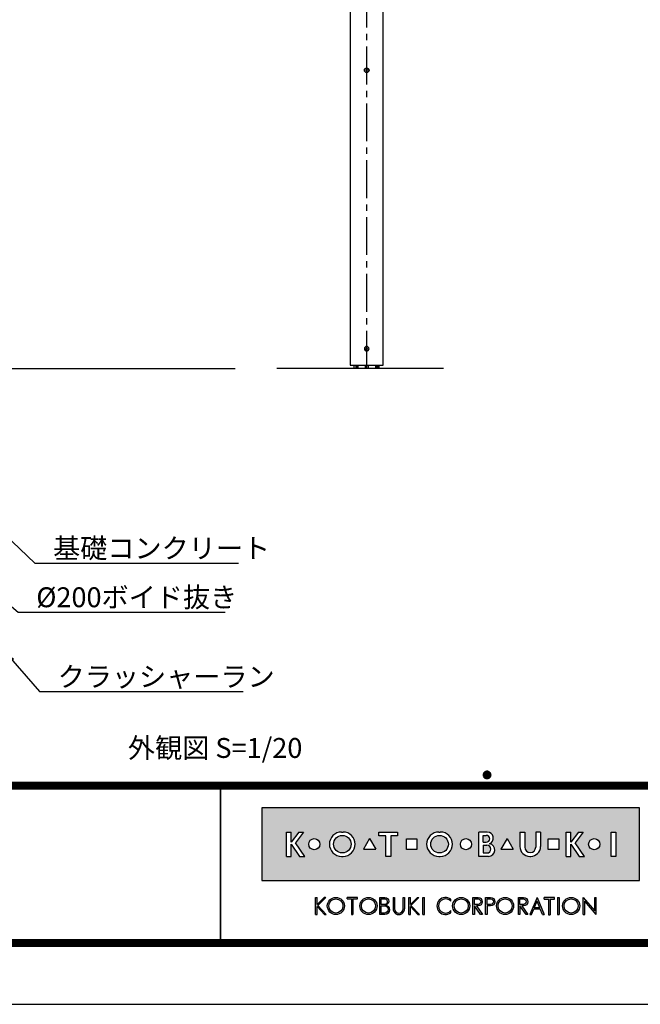
# Model space of a CAD drawing. Extents: x 0 to 8400, y 0 to 5940.
# Drawn here: x 2885 to 4758, y 0 to 2970 of the extents above; entities that cross this region are included whole.
import ezdxf
from ezdxf.enums import TextEntityAlignment as Align

# ---------------------------------------------------------------- set-up
doc = ezdxf.new("R2010")
doc.units = 0
doc.header["$LTSCALE"] = 6
doc.linetypes.add('CENTER2', pattern=[28.575000000000003, 19.05, -3.175, 3.175, -3.175])
doc.layers.get('0').update_dxf_attribs({"linetype": 'CONTINUOUS'})
doc.layers.get('DEFPOINTS').update_dxf_attribs({"linetype": 'CONTINUOUS'})
for name, color, linetype in [('P001', 131, 'CONTINUOUS'), ('P006', 141, 'CONTINUOUS'), ('P020', 121, 'CONTINUOUS'), ('P_1CENTER', 2, 'CONTINUOUS'), ('P_2DIM', 6, 'CONTINUOUS'), ('P_3TEXT', 60, 'CONTINUOUS'), ('P_5DRAWFRAME', 104, 'CONTINUOUS'), ('P_7THICK', 7, 'CONTINUOUS')]:
    doc.layers.add(name, color=color, linetype=linetype)
doc.styles.add('BIGFONT', font='simplex.shx', dxfattribs={"bigfont": 'extfont2.shx'})
doc.dimstyles.new('DIMBIGFONT$7', dxfattribs={"dimscale": 20, "dimtxt": 3, "dimasz": 2, "dimexe": 1.5, "dimexo": 3, "dimgap": 0.75, "dimtad": 1, "dimdec": 1, "dimdsep": 46, "dimtxsty": 'BIGFONT', "dimsah": 1, "dimcen": 0, "dimclrt": 230, "dimadec": 0, "dimazin": 0, "dimtfac": 0.6, "dimtdec": 1, "dimtofl": 0, "dimtmove": 0, "dimatfit": 3, "dimfxl": 0, "dimtvp": 1, "dimtolj": 1, "dimarcsym": 0})

# ---------------------------------------------------------------- blocks, each defined once
blk = doc.blocks.new('DFP3')
h = blk.add_hatch(color=83)
h.paths.add_polyline_path([(180.7771999999999, 29.65329999999994), (180.7771999999999, 18.64834950495063), (237.7772, 18.64834950495063), (237.7772, 29.65329999999994)])
h.paths.add_polyline_path([(204.1796504950495, 24.95080000000035), (204.1796504950495, 23.35084950495056), (202.5796999999999, 23.35084950495056), (202.5796999999999, 24.95080000000001)], flags=16)
h.paths.add_polyline_path([(207.4712594059405, 25.98498316831709), (207.697001980198, 25.98498316831709, -1), (207.697001980198, 22.31666633663386), (207.4712594059405, 22.31666633663386, -1)], flags=16)
h.paths.add_polyline_path([(208.9103683168316, 24.15082475247547, -1), (206.2578930693068, 24.15082475247547, -1)], flags=0)
h.paths.add_polyline_path([(201.2633386138613, 25.9849831683171), (201.2633386138613, 25.42062673267328), (200.2192792079208, 25.42062673267328), (200.2192792079208, 22.31666633663386), (199.4856158415841, 22.31666633663386), (199.4856158415841, 25.42062673267328), (198.4415564356435, 25.42062673267328), (198.4415564356435, 25.98498316831709)], flags=16)
h.paths.add_polyline_path([(212.4028175742573, 24.15082475247547, -1), (210.7228695544553, 24.15082475247547, -1)], flags=16)
h.paths.add_polyline_path([(197.9543973209085, 23.40117101048351), (196.1069333721607, 23.40117101048351), (197.0306653465346, 25.00112150553295)], flags=16)
h.paths.add_polyline_path([(213.5098732673266, 25.9849831683171), (214.7937841584158, 25.98498316831709, -0.8268396299405429), (215.132258940184, 24.21557239597574, -0.9235794106673716), (214.9811397058823, 22.31666633663386), (213.5098732673266, 22.31666633663386)], flags=16)
h.paths.add_polyline_path([(193.0237346534653, 22.31666633663386), (192.7979920792079, 22.31666633663386, -1), (192.7979920792079, 25.98498316831709), (193.0237346534653, 25.98498316831709, -1)], flags=16)
h.paths.add_polyline_path([(214.1588831683168, 25.47706237623782), (214.6385861386138, 25.47706237623782, -1), (214.6385861386138, 24.46122079207927), (214.1588831683168, 24.46122079207927)], flags=0)
h.paths.add_polyline_path([(214.1588831683168, 23.98151782178226), (214.7373485148514, 23.98151782178226, -1.000000696587788), (214.7373485148514, 22.82458712871313), (214.1588831683167, 22.82458712871313)], flags=0)
h.paths.add_polyline_path([(194.237100990099, 24.15082475247547, -1), (191.5846257425742, 24.15082475247547, -1)], flags=0)
h.paths.add_polyline_path([(216.8470323820617, 23.40117101048351), (217.7707643564355, 25.001121505533), (218.6944963308095, 23.40117101048351)], flags=16)
h.paths.add_polyline_path([(189.5181641089108, 24.15082475247547, -1), (187.8382160891088, 24.15082475247547, -1)], flags=16)
h.paths.add_polyline_path([(219.7177940594059, 25.98498316831709), (220.4514574257425, 25.98498316831709), (220.4514574257425, 23.69933960396035, 1.000000186147331), (222.0880910891088, 23.69933960396035), (222.0880910891088, 25.9849831683171), (222.8217544554455, 25.98498316831709), (222.8217544554455, 23.79810198019809, -0.4142135623730698), (221.3403188118811, 22.31666633663386), (221.1992297029703, 22.31666633663386, -0.4142135623731069), (219.7177940594059, 23.79810198019822)], flags=16)
h.paths.add_polyline_path([(187.0697742574257, 25.98498316831709), (185.8689092457776, 24.35977938264444), (187.267299009901, 22.31666633663386), (186.4772, 22.31666633663386), (185.2073980198019, 24.15082475247546), (185.2073980198019, 22.31666633663386), (184.5019524752474, 22.31666633663385), (184.5019524752474, 25.98498316831709), (185.2073980198019, 25.98498316831709), (185.2073980198019, 24.47750579499151), (186.3492172393709, 25.9849831683171)], flags=16)
h.paths.add_polyline_path([(223.9970267326732, 24.95080000000002), (225.5969772277228, 24.95080000000001), (225.5969772277228, 23.35084950495056), (223.9970267326732, 23.35084950495056)], flags=16)
h.paths.add_polyline_path([(226.687596039604, 25.98498316831709), (227.3930415841584, 25.9849831683171), (227.3930415841584, 24.4775057949916), (228.5348608037275, 25.98498316831709), (229.2554178217821, 25.98498316831709), (228.0545528101339, 24.35977938264445), (229.4529425742574, 22.31666633663386), (228.6628435643564, 22.31666633663386), (227.3930415841584, 24.15082475247553), (227.3930415841584, 22.31666633663386), (226.6875960396039, 22.31666633663386)], flags=16)
h.paths.add_polyline_path([(231.7602433168317, 24.15082475247547, -1), (230.0802952970297, 24.15082475247547, -1)], flags=16)
h.paths.add_polyline_path([(233.4880910891088, 25.9849831683171), (234.1653188118812, 25.98498316831709), (234.1653188118811, 22.31666633663385), (233.4880910891088, 22.31666633663386)], flags=16)
for points in [[(188.8907171647544, 13.53735916098693), (189.1165651408755, 13.53735916098692), (189.1165651408755, 14.76717399791187), (190.2463262212482, 13.53735916098693), (190.4721733674334, 13.53735916098693), (189.1998782596873, 14.92233052091695), (190.3994002936616, 16.11713949004919), (190.1735531486242, 16.11713949004919), (189.1165651408755, 15.06430434153457), (189.1165651408755, 16.12412506081215), (188.8907171647544, 16.12412506081215)], [(193.62009298013, 16.12870630717222), (193.6200929801299, 15.89827044520378), (194.2868303126868, 15.89827044520378), (194.2868303126868, 13.53735252149947), (194.5126782888079, 13.53735252149946), (194.5126782888079, 15.89827044520378), (195.1794156213647, 15.89827044520378), (195.1794156213646, 16.12870630717222)], [(200.7873865153659, 16.1241184213247), (200.5615393691806, 16.1241184213247), (200.5615393691806, 14.41141449004919, 0.9993112080576029), (202.3096508572413, 14.41020999000819), (202.3096508572412, 16.1241184213247), (202.0838037110561, 16.1241184213247), (202.0838037110561, 14.41141449004919, -1), (200.7873865153659, 14.41141449004919)], [(209.2881845934089, 13.81794368446969), (209.2881845934089, 14.12892027475158, -2.667269372855936), (209.2881845934089, 15.53256394704789), (209.2881845934089, 15.84354053732978, 2.071285835562603)], [(223.371153347049, 16.10296667409115), (223.371153347049, 15.87711952790606), (224.0378906796058, 15.87711952790607), (224.0378906796058, 13.51620741375338), (224.263738655727, 13.51620741375338), (224.263738655727, 15.87711952790607), (224.9304759882837, 15.87711952790607), (224.9304759882837, 16.10296667409115)]]:
    blk.add_hatch(color=0).paths.add_polyline_path(points)
h = blk.add_hatch(color=0)
h.paths.add_polyline_path([(190.6519715182779, 14.830738791156, 1), (193.2387307786157, 14.830738791156, 1)])
h.paths.add_polyline_path([(193.0128836324305, 14.830738791156, -1.00000013533277), (190.8778186644631, 14.830738791156, -1.00000013533277)], flags=16)
h = blk.add_hatch(color=0)
h.paths.add_polyline_path([(195.5607786528149, 14.830738791156, 1), (198.1475379131527, 14.830738791156, 1)])
h.paths.add_polyline_path([(197.9216907669675, 14.830738791156, -1.00000013533277), (195.7866257990001, 14.830738791156, -1.00000013533277)], flags=16)
h = blk.add_hatch(color=0)
edge = h.paths.add_edge_path(flags=16)
edge.add_line((198.7944098991748, 15.89827044520379), (199.2657164076198, 15.89827127513954))
edge.add_arc((199.2657171527633, 15.47511681969394), 0.4231544554462469, -90.00010089361018, 90.00010089361012, ccw=False)
edge.add_line((199.2657164076198, 15.05196236424835), (198.7944098991748, 15.05196236424835))
edge.add_line((198.7944098991748, 15.05196236424835), (198.7944098991748, 15.89827044520379))
edge = h.paths.add_edge_path(flags=16)
edge.add_line((198.7944098991748, 14.87128448131298), (199.2657164076198, 14.87128448131298))
edge.add_arc((199.2657164076198, 14.31724539424268), 0.5540390870702971, -90, 90, ccw=False)
edge.add_line((199.2657164076198, 13.76320630717238), (198.7944098991748, 13.76320630717238))
edge.add_line((198.7944098991748, 13.76320630717238), (198.7944098991748, 14.87128448131298))
edge = h.paths.add_edge_path()
edge.add_line((198.5685627529896, 16.1241184213247), (199.3334707174625, 16.1241184213247))
edge.add_arc((199.3334707174625, 15.54287112953676), 0.5812472917879354, -90, 90, ccw=False)
edge.add_arc((199.3334707174625, 14.24949149936813), 0.7121323383808971, -90, 90, ccw=False)
edge.add_line((199.3334707174625, 13.53735916098724), (198.5685627529896, 13.53735916098692))
edge.add_line((198.5685627529896, 13.53735916098692), (198.5685627529896, 16.1241184213247))
h = blk.add_hatch(color=0)
h.paths.add_polyline_path([(203.266972828703, 14.92233052091694), (204.4735004932343, 16.1241184213247), (204.247653347049, 16.1241184213247), (203.1836588799552, 15.06430434153459), (203.1836588799553, 16.1241184213247), (202.9712907232867, 16.1241184213247), (202.9712907232867, 13.53735916098692), (203.1836588799553, 13.53735916098692), (203.1836588799552, 14.76717399791191), (204.313419960328, 13.53735916098693), (204.5392679364492, 13.53735916098693)])
h.paths.add_polyline_path([(205.3050016871772, 16.1241184213247), (205.0791545409919, 16.1241184213247), (205.0791545409919, 13.53735916098692), (205.3050016871772, 13.53735916098692)])
h = blk.add_hatch(color=0)
h.paths.add_polyline_path([(209.5578390779751, 14.83074211089973, 1), (212.1446049778004, 14.83074211089973, 1)])
h.paths.add_polyline_path([(211.9187578316151, 14.83074211089973, -1.000000127167677), (209.7836862241603, 14.83074211089973, -1.000000127167677)], flags=16)
h = blk.add_hatch(color=0)
h.paths.add_polyline_path([(212.6219144128614, 13.53735916098692), (212.8477623889827, 13.53735916098692), (212.8477623889827, 14.83074211089974), (213.7832587052317, 13.53735916098692), (214.0592115736069, 13.53735916098692), (213.1511404903222, 14.83074211089974), (213.3857525899145, 14.83074211089973, 1), (213.3857525899145, 16.12412506081216), (212.6219144128615, 16.12412506081216)])
h.paths.add_polyline_path([(212.8477623889827, 15.89827708469125), (213.3857525899145, 15.89827708469124, -1), (213.3857525899144, 15.05658925708469), (212.8477623889826, 15.05658925708481)], flags=16)
h = blk.add_hatch(color=0)
edge = h.paths.add_edge_path()
edge.add_line((214.5233134082022, 16.12412506081216), (215.2871507553193, 16.12412423087619))
edge.add_arc((215.2871500526669, 15.47743317088784), 0.6466910599887343, -89.99993774613517, 89.99993774613517, ccw=False)
edge.add_line((215.2871507553193, 14.83074211089949), (214.7491605543875, 14.83074211089949))
edge.add_line((214.7491605543875, 14.83074211089949), (214.7491605543875, 13.53735916098692))
edge.add_line((214.7491605543875, 13.53735916098692), (214.5233134082022, 13.53735916098692))
edge.add_line((214.5233134082022, 13.53735916098692), (214.5233134082022, 16.12412506081216))
edge = h.paths.add_edge_path(flags=16)
edge.add_line((214.7491605543875, 15.89827708469124), (215.2871507553193, 15.89827708469124))
edge.add_arc((215.2871507553193, 15.47743317088803), 0.4208439138032176, -90, 90, ccw=False)
edge.add_line((215.2871507553193, 15.05658925708481), (214.7491605543875, 15.05658925708481))
edge.add_line((214.7491605543875, 15.05658925708481), (214.7491605543875, 15.89827708469124))
h = blk.add_hatch(color=0)
h.paths.add_polyline_path([(216.1804215910794, 14.83074211089973, 1), (218.7671874909046, 14.83074211089973, 1)])
h.paths.add_polyline_path([(218.5413403447194, 14.83074211089973, -1.000000127167677), (216.4062687372646, 14.83074211089973, -1.000000127167677)], flags=16)
h = blk.add_hatch(color=0)
h.paths.add_polyline_path([(220.0043738188021, 14.83074211089974), (220.2389859183945, 14.83074211089973, 1), (220.2389859183945, 16.12412506081216), (219.4751477413414, 16.12412506081216), (219.4751477413414, 13.53735916098692), (219.7009957174627, 13.53735916098692), (219.7009957174627, 14.83074211089975), (220.6364920337118, 13.53735916098692), (220.9124449020869, 13.53735916098692)])
h.paths.add_polyline_path([(219.7009957174626, 15.05658925708481), (219.7009957174626, 15.89827708469124), (220.2389859183945, 15.89827708469124, -1), (220.2389859183944, 15.05658925708469)], flags=16)
h = blk.add_hatch(color=0)
h.paths.add_polyline_path([(222.2898978723839, 16.12412506081215), (221.2189402427974, 13.53735916098692), (221.4633787838575, 13.53735916098693), (221.7907669317899, 14.32812626931532), (222.7890279830421, 14.32812626931532), (223.1164161309745, 13.53735916098692), (223.3608546720345, 13.53735916098692)])
h.paths.add_polyline_path([(222.2898978723839, 15.53371444636842), (222.6955232509512, 14.55397424543662), (221.8842716638807, 14.55397424543661)], flags=16)
h = blk.add_hatch(color=0)
h.paths.add_polyline_path([(225.626012097777, 16.12412506081215), (225.4001649515919, 16.12412506081215), (225.4001649515919, 13.53735916098692), (225.626012097777, 13.53735916098692)])
h.paths.add_polyline_path([(226.1408147186274, 14.83074211089973, 1), (228.7275806184527, 14.83074211089973, 1)])
h.paths.add_polyline_path([(228.5017334722675, 14.83074211089973, -1.000000127167677), (226.3666618648126, 14.83074211089973, -1.000000127167677)], flags=16)
h.paths.add_polyline_path([(229.2785510174043, 13.53735916098692), (229.5043989935255, 13.53735916098692), (229.5043989935255, 15.57938333105119), (231.2173510756454, 13.53735916098695), (231.2173510756455, 16.12412506081215), (230.9915030995243, 16.12412506081215), (230.9915030995243, 14.0821008907483), (229.2785510174043, 16.12412506081215)])
at = {"color": 0}
for p, q in [((214.1500001919297, 34.59999999999991), (214.7500001919296, 35.19999999999982)), ((214.1500001919297, 34.59999999999991), (214.7500001919296, 34)), ((214.1537481919295, 34.53303800000003), (214.8169621919295, 35.19625200000019)), ((214.1537481919295, 34.66696200000024), (214.8169621919295, 34.00374800000009)), ((214.1547661919297, 34.67547699999977), (214.6745231919297, 35.1952339999998)), ((214.1547661919297, 34.52452300000004), (214.6745231919297, 34.00476600000002)), ((214.1637421919295, 34.47232100000019), (214.8776791919295, 35.18625800000018)), ((214.1637421919295, 34.72767900000008), (214.8776791919295, 34.01374200000009)), ((214.1729561919295, 34.76437699999997), (214.5856231919295, 35.17704400000002)), ((214.1729561919295, 34.43562299999985), (214.5856231919295, 34.02295599999979)), ((214.1787211919296, 34.41658899999993), (214.9334111919296, 35.17127900000014)), ((214.1787211919296, 34.78341099999989), (214.9334111919296, 34.02872100000013)), ((214.1979081919297, 34.36506499999996), (214.9849351919295, 35.15209199999981)), ((214.1979081919297, 34.83493499999986), (214.9849351919295, 34.04790800000001)), ((214.2208011919295, 34.31724799999984), (215.0327521919297, 35.12919899999997)), ((214.2208011919295, 34.88275199999998), (215.0327521919297, 34.07080099999985)), ((214.2210101919296, 34.88314200000013), (214.4668581919296, 35.12899000000016)), ((214.2210101919296, 34.31685800000014), (214.4668581919296, 34.07101000000011)), ((214.2470671919296, 34.27280299999984), (215.0771971919297, 35.10293300000012)), ((214.2470671919296, 34.92719699999998), (215.0771971919297, 34.09706700000015)), ((214.2764861919296, 34.23151099999995), (215.1184891919295, 35.07351400000016)), ((214.2764861919296, 34.96848899999986), (215.1184891919295, 34.12648600000011)), ((214.3089261919297, 34.19324000000006), (215.1567601919294, 35.04107400000021)), ((214.3089261919297, 35.00676000000021), (215.1567601919294, 34.15892600000006)), ((214.3443241919297, 35.04207200000019), (215.1920721919296, 34.19432400000005)), ((214.3443241919297, 34.15792800000008), (215.1920721919296, 35.00567599999977)), ((214.3826831919296, 35.07442399999991), (215.2244241919296, 34.23268300000018)), ((214.3826831919296, 34.12557599999991), (215.2244241919296, 34.96731700000009)), ((214.4240651919297, 35.10375199999999), (215.2537521919297, 34.27406500000006)), ((214.4240651919297, 34.09624799999983), (215.2537521919297, 34.92593500000021)), ((214.4686061919295, 35.12992200000008), (215.2799221919298, 34.31860599999982)), ((214.4686061919295, 34.07007800000019), (215.2799221919298, 34.881394)), ((214.5165271919296, 35.15271200000007), (215.3027121919297, 34.36652700000013)), ((214.5165271919296, 34.04728800000021), (215.3027121919297, 34.83347300000014)), ((214.5681661919296, 35.17178400000012), (215.3217841919296, 34.41816599999993)), ((214.5681661919296, 34.02821600000016), (215.3217841919296, 34.78183399999989)), ((214.6240321919298, 35.18662799999993), (215.3366281919296, 34.47403200000008)), ((214.6240321919298, 34.01337199999989), (215.3366281919296, 34.72596800000019)), ((214.6849121919298, 35.19645899999978), (215.3464591919295, 34.53491200000008)), ((214.6849121919298, 34.00354100000004), (215.3464591919295, 34.6650880000002)), ((214.7520851919297, 35.19999599999983), (215.3499961919295, 34.60208499999999)), ((214.7520851919297, 34.00000399999999), (215.3499961919295, 34.59791499999983)), ((214.8278661919297, 35.19492600000012), (215.3449261919296, 34.67786599999999)), ((214.8278661919297, 34.00507400000015), (215.3449261919296, 34.52213399999982)), ((214.9172991919295, 35.17620399999987), (215.3262041919295, 34.76729900000009)), ((214.9172991919295, 34.02379599999995), (215.3262041919295, 34.43270100000018)), ((215.0376741919297, 35.12653899999987), (215.2765391919295, 34.88767400000006)), ((215.0376741919297, 34.07346099999995), (215.2765391919295, 34.31232600000021)), ((21.5, 33.5), (408, 33.5)), ((21.5, 33.44999999999982), (408, 33.44999999999982)), ((21.5, 33.40000000000009), (408, 33.40000000000009)), ((21.5, 33.34999999999991), (408, 33.34999999999991)), ((21.5, 33.30000000000018), (408, 33.30000000000018)), ((21.5, 33.25), (408, 33.25)), ((21.5, 33.19999999999982), (408, 33.19999999999982)), ((21.5, 33.15000000000009), (408, 33.15000000000009)), ((21.5, 33.09999999999991), (408, 33.09999999999991)), ((21.5, 33.05000000000018), (408, 33.05000000000018)), ((21.5, 33), (408, 33)), ((21.5, 32.94999999999982), (408, 32.94999999999982)), ((21.5, 32.90000000000009), (408, 32.90000000000009)), ((21.5, 32.84999999999991), (408, 32.84999999999991)), ((21.5, 32.80000000000018), (408, 32.80000000000018)), ((21.5, 32.75), (408, 32.75)), ((21.5, 32.69999999999982), (408, 32.69999999999982)), ((174.4749999999999, 33), (174.4749999999999, 9)), ((174.5250000000001, 33), (174.5250000000001, 9)), ((21.5, 32.65000000000009), (408, 32.65000000000009)), ((21.5, 32.59999999999991), (408, 32.59999999999991)), ((21.5, 32.55000000000018), (408, 32.55000000000018)), ((21.5, 32.5), (408, 32.5)), ((188.8907171647544, 16.12412506081215), (189.1165651408755, 16.12412506081215)), ((188.8907171647544, 13.53735916098692), (188.8907171647544, 16.1241184213247)), ((189.1165651408755, 15.06430434153457), (190.1805596079692, 16.1241184213247)), ((189.1165651408755, 15.06430434153457), (189.1165651408755, 16.1241184213247)), ((189.1998782596873, 14.92233052091694), (190.4064067541544, 16.1241184213247)), ((189.1998782596873, 14.92233052091694), (190.4721733674335, 13.53735916098692)), ((190.3993937955056, 16.11713949004919), (190.173552458872, 16.11713949004919)), ((190.1805662474568, 16.12412506081215), (190.4064067541544, 16.12412506081215)), ((195.1794156213647, 16.12870630717222), (193.6200929801299, 16.12870630717222)), ((193.6200929801299, 15.89827044520378), (193.6200929801299, 16.1241184213247)), ((193.6200929801299, 15.89827044520378), (194.2868303126868, 15.89827044520378)), ((194.2868303126868, 15.89827044520378), (194.2868303126868, 13.53735916098692)), ((194.5126782888079, 15.89827044520378), (194.5126782888079, 13.53735916098692)), ((194.5126782888079, 15.89827044520378), (195.1794156213647, 15.89827044520378)), ((195.1794156213647, 15.89827044520378), (195.1794156213647, 16.1241184213247)), ((200.5615393691806, 16.1241184213247), (200.5615393691806, 14.41141449004919)), ((200.5615393691806, 16.1241184213247), (200.7873865153659, 16.1241184213247)), ((200.7873865153659, 16.1241184213247), (200.7873865153659, 14.41141449004919)), ((202.0838037110561, 14.41141449004919), (202.0838037110561, 16.1241184213247)), ((202.0838037110561, 16.1241184213247), (202.3096508572413, 16.1241184213247)), ((202.3096508572413, 16.1241184213247), (202.3096508572413, 14.41261899202532)), ((202.9712907232867, 16.1241184213247), (203.1836588799553, 16.1241184213247)), ((202.9712907232867, 13.53735916098692), (202.9712907232867, 16.1241184213247)), ((203.1836588799553, 15.06430434153457), (203.1836588799553, 16.1241184213247)), ((203.1836588799553, 15.06430434153457), (204.247653347049, 16.1241184213247)), ((203.266972828703, 14.92233052091694), (204.4735004932343, 16.1241184213247)), ((203.266972828703, 14.92233052091694), (204.5392679364492, 13.53735916098692)), ((204.247653347049, 16.1241184213247), (204.4735004932343, 16.1241184213247)), ((205.0791545409919, 13.53735916098692), (205.0791545409919, 16.1241184213247)), ((205.0791545409919, 16.1241184213247), (205.3050016871772, 16.1241184213247)), ((205.3050016871772, 13.53735916098692), (205.3050016871772, 16.1241184213247)), ((209.2881845934089, 15.53256332522697), (209.2881845934089, 15.84354031998514)), ((222.2898978723839, 16.12412506081215), (221.2189402427975, 13.53735916098692)), ((221.8842716638807, 14.55397424543661), (222.2898978723839, 15.53371444636832)), ((222.2898978723839, 16.12412506081215), (223.3608546720345, 13.53735916098692)), ((222.6955232509512, 14.55397424543661), (222.2898978723839, 15.53371444636832)), ((224.9304759882837, 16.10755455993867), (223.371153347049, 16.10755455993867)), ((224.9304759882837, 16.10296667409115), (223.371153347049, 16.10296667409115)), ((223.371153347049, 15.87711952790607), (223.371153347049, 16.10296667409115)), ((223.371153347049, 15.87711952790607), (224.0378906796058, 15.87711952790607)), ((224.0378906796058, 15.87711952790607), (224.0378906796058, 13.51620741375338)), ((224.263738655727, 15.87711952790607), (224.263738655727, 13.51620741375338)), ((224.263738655727, 15.87711952790607), (224.9304759882837, 15.87711952790607)), ((224.9304759882837, 15.87711952790607), (224.9304759882837, 16.10296667409115)), ((225.4001649515919, 16.12412506081215), (225.4001649515919, 13.53735916098692)), ((225.4001649515919, 16.12412506081215), (225.626012097777, 16.12412506081215)), ((225.626012097777, 16.12412506081215), (225.626012097777, 13.53735916098692)), ((229.2785510174043, 13.53735916098692), (229.2785510174043, 16.12412506081215)), ((229.2785510174043, 16.12412506081215), (230.9915030995243, 14.08210089074827)), ((229.5043989935255, 13.53735916098692), (229.5043989935255, 15.57938333105119)), ((231.2173510756454, 13.53735916098692), (229.5043989935255, 15.57938333105119)), ((230.9915030995243, 14.08210089074827), (230.9915030995243, 16.12412506081215)), ((230.9915030995243, 16.12412506081215), (231.2173510756454, 16.12412506081215)), ((231.2173510756454, 13.53735916098692), (231.2173510756454, 16.12412506081215)), ((188.8907171647544, 13.53735916098692), (189.1165651408755, 13.53735916098692)), ((189.1165651408755, 14.76717399791187), (190.2463262212482, 13.53735916098692)), ((189.1165651408755, 13.53735916098692), (189.1165651408755, 14.76717399791187)), ((190.2463262212482, 13.53735916098692), (190.4721733674335, 13.53735916098692)), ((194.2868303126868, 13.53735252149946), (194.5126782888079, 13.53735252149946)), ((202.9712907232867, 13.53735916098692), (203.1836588799553, 13.53735916098692)), ((203.1836588799553, 13.53735916098692), (203.1836588799553, 14.76717399791187)), ((203.1836588799553, 14.76717399791187), (204.313419960328, 13.53735916098692)), ((204.313419960328, 13.53735916098692), (204.5392679364492, 13.53735916098692)), ((205.0791545409919, 13.53735916098692), (205.3050016871772, 13.53735916098692)), ((209.2881845934089, 13.81794390181394), (209.2881845934089, 14.12892089657249)), ((221.2189402427975, 13.53735916098692), (221.4633787838575, 13.53735916098692)), ((221.4633787838575, 13.53735916098692), (221.7907669317899, 14.32812626931532)), ((222.789027983042, 14.32812626931532), (221.7907669317899, 14.32812626931532)), ((222.6955232509512, 14.55397424543661), (221.8842716638807, 14.55397424543661)), ((223.1164161309745, 13.53735916098692), (222.789027983042, 14.32812626931532)), ((223.1164161309745, 13.53735916098692), (223.3608546720345, 13.53735916098692)), ((224.0378906796058, 13.51620741375338), (224.263738655727, 13.51620741375338)), ((225.4001649515919, 13.53735916098692), (225.626012097777, 13.53735916098692)), ((229.2785510174043, 13.53735916098692), (229.5043989935255, 13.53735916098692)), ((21.5, 9.75), (408, 9.75)), ((21.5, 9.699999999999818), (408, 9.699999999999818)), ((21.5, 9.650000000000091), (408, 9.650000000000091)), ((21.5, 9.599999999999909), (408, 9.599999999999909)), ((21.5, 9.550000000000182), (408, 9.550000000000182)), ((21.5, 9.5), (408, 9.5)), ((21.5, 9.449999999999818), (408, 9.449999999999818)), ((21.5, 9.400000000000091), (408, 9.400000000000091)), ((21.5, 9.349999999999909), (408, 9.349999999999909)), ((21.5, 9.300000000000182), (408, 9.300000000000182)), ((21.5, 9.25), (408, 9.25)), ((21.5, 9.199999999999818), (408, 9.199999999999818)), ((21.5, 9.150000000000091), (408, 9.150000000000091)), ((21.5, 9.099999999999909), (408, 9.099999999999909)), ((21.5, 9.050000000000182), (408, 9.050000000000182)), ((21.5, 9), (408, 9)), ((21.5, 8.949999999999818), (408, 8.949999999999818)), ((21.5, 8.900000000000091), (408, 8.900000000000091)), ((21.5, 8.849999999999909), (408, 8.849999999999909)), ((21.5, 8.800000000000182), (408, 8.800000000000182)), ((21.5, 8.75), (408, 8.75))]:
    blk.add_line(p, q, dxfattribs=at)
at = {"color": 83}
for p, q in [((184.5019524752474, 25.98498316831709), (185.2073980198019, 25.98498316831709)), ((184.5019524752474, 22.31666633663386), (184.5019524752474, 25.98498316831709)), ((186.3492172393709, 25.98498316831709), (185.2073980198019, 24.47750579499154)), ((185.2073980198019, 24.47750579499154), (185.2073980198019, 25.98498316831709)), ((187.0697742574257, 25.98498316831709), (185.8689092457775, 24.35977938264443)), ((186.3492172393709, 25.98498316831709), (187.0697742574257, 25.98498316831709)), ((192.7979920792079, 25.98498316831709), (193.0237346534653, 25.98498316831709)), ((198.4415564356435, 25.42062673267328), (198.4415564356435, 25.98498316831709)), ((198.4415564356435, 25.98498316831709), (201.2633386138613, 25.98498316831709)), ((199.4856158415841, 25.42062673267328), (198.4415564356435, 25.42062673267328)), ((199.4856158415841, 22.31666633663386), (199.4856158415841, 25.42062673267328)), ((200.2192792079208, 25.42062673267328), (200.2192792079208, 22.31666633663386)), ((201.2633386138613, 25.42062673267328), (200.2192792079208, 25.42062673267328)), ((201.2633386138613, 25.98498316831709), (201.2633386138613, 25.42062673267328)), ((207.4712594059405, 25.98498316831709), (207.697001980198, 25.98498316831709)), ((214.7937841584158, 25.98498316831709), (213.5098732673266, 25.98498316831709)), ((213.5098732673266, 22.31666633663386), (213.5098732673266, 25.98498316831709)), ((214.1588831683168, 24.46122079207927), (214.1588831683168, 25.47706237623782)), ((214.1588831683168, 25.47706237623782), (214.6385861386138, 25.47706237623782)), ((219.7177940594059, 25.98498316831709), (220.4514574257425, 25.98498316831709)), ((219.7177940594059, 25.98498316831709), (219.7177940594059, 23.7981019801981)), ((220.4514574257425, 25.98498316831709), (220.4514574257425, 23.69933960396035)), ((222.8217544554455, 25.98498316831709), (222.0880910891088, 25.98498316831709)), ((222.0880910891088, 25.98498316831709), (222.0880910891088, 23.69933960396035)), ((222.8217544554455, 25.98498316831709), (222.8217544554455, 23.7981019801981)), ((226.6875960396039, 25.98498316831709), (227.3930415841584, 25.98498316831709)), ((226.6875960396039, 22.31666633663386), (226.6875960396039, 25.98498316831709)), ((228.5348608037274, 25.98498316831709), (227.3930415841584, 24.47750579499154)), ((227.3930415841584, 24.47750579499154), (227.3930415841584, 25.98498316831709)), ((229.2554178217821, 25.98498316831709), (228.0545528101339, 24.35977938264443)), ((228.5348608037274, 25.98498316831709), (229.2554178217821, 25.98498316831709)), ((233.4880910891088, 22.31666633663386), (233.4880910891088, 25.98498316831709)), ((233.4880910891088, 25.98498316831709), (234.1653188118811, 25.98498316831709)), ((234.1653188118811, 25.98498316831709), (234.1653188118811, 22.31666633663386)), ((185.2073980198019, 24.15082475247547), (186.4772, 22.31666633663386)), ((185.2073980198019, 22.31666633663386), (185.2073980198019, 24.15082475247547)), ((187.267299009901, 22.31666633663386), (185.8689092457775, 24.35977938264443)), ((197.0306653465346, 25.00112150553296), (196.1069333721607, 23.40117101048351)), ((197.0306653465346, 25.00112150553296), (197.9543973209085, 23.40117101048351)), ((202.5796999999999, 24.95080000000002), (204.1796504950495, 24.95080000000002)), ((202.5796999999999, 23.35084950495056), (202.5796999999999, 24.95080000000002)), ((204.1796504950495, 24.95080000000002), (204.1796504950495, 23.35084950495056)), ((214.1588831683168, 24.46122079207927), (214.6385861386138, 24.46122079207927)), ((214.1588831683168, 23.98151782178226), (214.7373485148514, 23.98151782178226)), ((214.1588831683168, 23.98151782178226), (214.1588831683168, 22.82458712871313)), ((217.7707643564356, 25.00112150553296), (216.8470323820617, 23.40117101048351)), ((217.7707643564356, 25.00112150553296), (218.6944963308095, 23.40117101048351)), ((223.9970267326732, 23.35084950495056), (223.9970267326732, 24.95080000000002)), ((223.9970267326732, 24.95080000000002), (225.5969772277228, 24.95080000000002)), ((225.5969772277228, 24.95080000000002), (225.5969772277228, 23.35084950495056)), ((227.3930415841584, 22.31666633663386), (227.3930415841584, 24.15082475247547)), ((227.3930415841584, 24.15082475247547), (228.6628435643564, 22.31666633663386)), ((229.4529425742574, 22.31666633663386), (228.0545528101339, 24.35977938264443)), ((184.5019524752474, 22.31666633663386), (185.2073980198019, 22.31666633663386)), ((186.4772, 22.31666633663386), (187.267299009901, 22.31666633663386)), ((192.7979920792079, 22.31666633663386), (193.0237346534653, 22.31666633663386)), ((196.1069333721607, 23.40117101048351), (197.9543973209085, 23.40117101048351)), ((200.2192792079208, 22.31666633663386), (199.4856158415841, 22.31666633663386)), ((204.1796504950495, 23.35084950495056), (202.5796999999999, 23.35084950495056)), ((207.4712594059405, 22.31666633663386), (207.697001980198, 22.31666633663386)), ((214.9811397058823, 22.31666633663386), (213.5098732673266, 22.31666633663386)), ((214.1588831683168, 22.82458712871313), (214.7373485148514, 22.82458712871313)), ((216.8470323820617, 23.40117101048351), (218.6944963308095, 23.40117101048351)), ((221.1992297029703, 22.31666633663386), (221.3403188118812, 22.31666633663386)), ((225.5969772277228, 23.35084950495056), (223.9970267326732, 23.35084950495056)), ((226.6875960396039, 22.31666633663386), (227.3930415841584, 22.31666633663386)), ((228.6628435643564, 22.31666633663386), (229.4529425742574, 22.31666633663386)), ((234.1653188118811, 22.31666633663386), (233.4880910891088, 22.31666633663386))]:
    blk.add_line(p, q, dxfattribs=at)
blk.add_lwpolyline([(180.7771999999999, 18.64834950495063), (237.7772, 18.64834950495063), (237.7772, 29.65329999999994), (180.7771999999999, 29.65329999999994)], close=True, dxfattribs=at)
at = {"color": 0}
for points in [[(199.3334707174625, 14.96162383774903, -1), (199.3334707174625, 13.53735916098724), (198.5685627529896, 13.53735916098692), (198.5685627529896, 16.1241184213247)], [(198.5685627529896, 16.1241184213247), (199.3334707174625, 16.1241184213247, -1), (199.3334707174625, 14.96162383774882, -0.2926436946032611)], [(198.7944098991748, 15.89827044520379), (199.2657164076198, 15.89827127513954, -1.000001760927264), (199.2657164076198, 15.05196236424835), (198.7944098991748, 15.05196236424835), (198.7944098991748, 15.89827044520379)], [(198.7944098991748, 14.87128448131298), (199.2657164076198, 14.87128448131298, -1), (199.2657164076198, 13.76320630717238), (198.7944098991748, 13.76320630717238), (198.7944098991748, 14.87128448131298)], [(212.6219144128614, 16.12412506081216), (213.3857525899145, 16.12412506081216, -1.000000000000001), (213.3857525899145, 14.83074211089973), (213.1511404903222, 14.83074211089973), (214.0592115736069, 13.53735916098692), (213.7832587052318, 13.53735916098692), (212.8477623889827, 14.83074211089973), (212.8477623889827, 13.53735916098692), (212.6219144128614, 13.53735916098692), (212.6219144128614, 16.12412506081216)], [(212.8477623889826, 15.89827708469124), (213.3857525899145, 15.89827708469124, -1), (213.3857525899145, 15.05658925708469), (212.8477623889826, 15.05658925708481), (212.8477623889826, 15.89827708469124)], [(214.5233134082022, 16.12412506081216), (215.2871507553193, 16.12412423087619, -0.9999989134656457), (215.2871507553193, 14.83074211089949, -5.432674547005144e-07), (214.7491605543875, 14.83074211089949), (214.7491605543875, 13.53735916098692), (214.5233134082022, 13.53735916098692), (214.5233134082022, 16.12412506081216)], [(214.7491605543875, 15.89827708469124), (215.2871507553193, 15.89827708469124, -1), (215.2871507553193, 15.05658925708481), (214.7491605543875, 15.05658925708481), (214.7491605543875, 15.89827708469124)], [(219.4751477413414, 16.12412506081216), (220.2389859183945, 16.12412506081216, -1.000000000000001), (220.2389859183945, 14.83074211089973), (220.0043738188021, 14.83074211089973), (220.9124449020869, 13.53735916098692), (220.6364920337118, 13.53735916098692), (219.7009957174627, 14.83074211089973), (219.7009957174627, 13.53735916098692), (219.4751477413414, 13.53735916098692), (219.4751477413414, 16.12412506081216)], [(219.7009957174626, 15.89827708469124), (220.2389859183945, 15.89827708469124, -1), (220.2389859183945, 15.05658925708469), (219.7009957174626, 15.05658925708481), (219.7009957174626, 15.89827708469124)]]:
    blk.add_lwpolyline(points, format="xyb", dxfattribs=at)
at = {"color": 83}
for centre, radius in [((192.9108633663366, 24.15082475247547), 1.326237623762377), ((207.5841306930692, 24.15082475247547), 1.326237623762377), ((188.6781900990098, 24.15082475247547), 0.8399740099009905), ((211.5628435643563, 24.15082475247547), 0.8399740099009905), ((230.9202693069307, 24.15082475247547), 0.8399740099009905)]:
    blk.add_circle(centre, radius, dxfattribs=at)
at = {"color": 0}
for centre, radius in [((191.9453511484468, 14.830738791156), 1.2933796301689), ((191.9453511484468, 14.830738791156), 1.067532483983693), ((196.8541582829838, 14.830738791156), 1.2933796301689), ((196.8541582829838, 14.830738791156), 1.067532483983693), ((210.8512220278877, 14.83074211089973), 1.293382949912639), ((210.8512220278877, 14.83074211089973), 1.067535803727432), ((217.473804540992, 14.83074211089973), 1.293382949912639), ((217.473804540992, 14.83074211089973), 1.293382949912639), ((217.473804540992, 14.83074211089973), 1.293382949912639), ((217.473804540992, 14.83074211089973), 1.067535803727432), ((227.43419766854, 14.83074211089973), 1.293382949912639), ((227.43419766854, 14.83074211089973), 1.067535803727432)]:
    blk.add_circle(centre, radius, dxfattribs=at)
at = {"color": 83}
for centre, radius, start, end in [((192.7979920792079, 24.15082475247547), 1.834158415841585, 90, 270), ((193.0237346534653, 24.15082475247547), 1.834158415841585, 270, 90), ((207.4712594059405, 24.15082475247547), 1.834158415841585, 90, 270), ((207.697001980198, 24.15082475247547), 1.834158415841585, 270, 90), ((214.6385861386138, 24.96914158415854), 0.5079207920792081, 270, 90), ((214.7937841584158, 25.06790396039629), 0.9170792079207924, 291.6588350860839, 90), ((214.7373485148514, 23.40305247524751), 0.5784653465346538, 270, 90), ((214.9811397058823, 23.27213257134557), 0.955466234711707, 270, 80.8997242041225), ((221.1992297029703, 23.7981019801981), 1.481435643564357, 180, 270), ((221.3403188118812, 23.7981019801981), 1.481435643564357, 270, 0), ((221.2697742574257, 23.69933960396035), 0.8183168316831687, 180, 0)]:
    blk.add_arc(centre, radius, start, end, dxfattribs=at)
at = {"color": 0}
for centre, radius, start, end in [((208.4837725083769, 14.83074211089973), 1.293382949912639, 51.54173800000001, 308.458262), ((208.4837725083769, 14.83074211089973), 1.067535803727432, 41.103548, 318.896452), ((201.4355955281789, 14.41141449004919), 0.8740561589982532, 180, 0.0789570564544175), ((201.435595113211, 14.41141449004919), 0.6482085978451059, 180, 0), ((201.4355955281789, 14.41141449004919), 0.6482081828771116, 180, 0)]:
    blk.add_arc(centre, radius, start, end, dxfattribs=at)
at = {"layer": 'DEFPOINTS', "color": 0}
blk.add_line((0, 0), (420, 0), dxfattribs=at)
at = {"color": 83, "ltscale": 0.5, "style": 'BIGFONT', "flags": 8}
for tag, p in [('REV04', (26.47495122985561, 27.61385740103822)), ('REV03', (26.47495122985561, 21.70454253201979)), ('REV02', (26.47495122985561, 15.57545657700518)), ('REV01', (26.47495122985561, 10.32545657700518))]:
    blk.add_attdef(tag, text='', height=2, dxfattribs=at).set_placement(p, align=Align.BOTTOM_LEFT)
for tag, p in [('REVD4', (80.97889358425684, 27.61385740103822)), ('R4D', (92.67184913363053, 27.61385740103822)), ('R4C', (101.7968241336305, 27.61385740103822)), ('R4A', (110.9218241336305, 27.61385740103822)), ('REVD3', (80.97889358425684, 21.70454253201979)), ('R3D', (92.67184913363053, 21.70454253201979)), ('R3C', (101.7968241336305, 21.70454253201979)), ('R3A', (110.9218241336305, 21.70454253201979)), ('REVD2', (80.97889358425684, 15.57545657700518)), ('R2D', (92.67184913363053, 15.57545657700518)), ('R2C', (101.7968241336305, 15.57545657700518)), ('R2A', (110.9218241336305, 15.57545657700518)), ('REVD1', (80.97889358425684, 10.32545657700518)), ('R1D', (92.67184913363053, 10.32545657700518)), ('R1C', (101.7968241336305, 10.32545657700518)), ('R1A', (110.9218241336305, 10.32545657700518))]:
    blk.add_attdef(tag, text='', height=2, dxfattribs=at).set_placement(p, align=Align.BOTTOM_CENTER)
at = {"color": 83, "style": 'BIGFONT'}
for tag, height, p in [('PROJECT1', 4, (283.3767781158953, 25.59552576656833)), ('DATE', 3, (344.6767368508332, 25.84170330022686)), ('SCALE', 3, (379.6767368508332, 25.84170330022687)), ('PROJECT2', 4, (284.2017368508333, 17.84170330022687)), ('PROJECT3', 4, (284.2017368508333, 10.56670330022678)), ('DWGNO', 3, (358.6767368508332, 10.56670330022678))]:
    blk.add_attdef(tag, text='', height=height, dxfattribs=at).set_placement(p, align=Align.BOTTOM_CENTER)
blk = doc.blocks.new('ACADutil5172128-2244')
at = {"layer": 'P020'}
for p, q in [((-2.12132034356182, 2.121320343560001), (2.12132034356182, -2.121320343560001)), ((2.12132034356182, 2.121320343560001), (-2.12132034356182, -2.121320343560001))]:
    blk.add_line(p, q, dxfattribs=at)
for radius in [7, 6.25]:
    blk.add_circle((0, 0), radius, dxfattribs=at)

msp = doc.modelspace()

# ---------------------------------------------------------------- linework, layer by layer
at = {"layer": 'P001', "ltscale": 0.5}
for p, q in [((3882.297837479797, 3707.541665608345), (3882.297837479797, 1927.560847115583)), ((3981.297837479797, 1927.560847115583), (3981.297837479797, 3707.541665608345)), ((3882.297837479797, 1927.560847115583), (3981.297837479797, 1927.560847115583))]:
    msp.add_line(p, q, dxfattribs=at)
at = {"layer": 'P006'}
for p, q in [((3894.297837479797, 1917.560847115579), (3894.297837479797, 1927.560847115583)), ((3898.891233189017, 1927.560847115581), (3898.891233189017, 1917.560847115583)), ((3903.376563860118, 1927.560847115581), (3903.376563860118, 1917.560847115583)), ((3904.901640829106, 1927.560847115581), (3904.901640829106, 1917.560847115583)), ((3927.547837477934, 1927.560847115581), (3927.547837477934, 1917.560847115583)), ((3936.047837477934, 1927.560847115581), (3936.047837477934, 1917.560847115583)), ((3958.694034126762, 1927.560847115581), (3958.694034126762, 1917.560847115583)), ((3960.21911109575, 1927.560847115581), (3960.219111095751, 1917.560847115583)), ((3964.704441766851, 1927.560847115581), (3964.704441766851, 1917.560847115583)), ((3969.297837479797, 1917.560847115579), (3969.297837479797, 1927.560847115583))]:
    msp.add_line(p, q, dxfattribs=at)
at = {"layer": 'P_1CENTER', "linetype": 'CENTER2'}
msp.add_line((3931.797837484643, 1917.560847115583), (3931.797837477934, 4393.166539927139), dxfattribs=at)
at = {"layer": 'P_7THICK'}
for p, q in [((2529.57720045725, 1917.560847115583), (3534.57720045725, 1917.560847115583)), ((4163.117399831855, 1917.560847115583), (3660.706302560851, 1917.560847115583))]:
    msp.add_line(p, q, dxfattribs=at)

# ---------------------------------------------------------------- block references
at = {"layer": 'P020'}
msp.add_blockref('ACADutil5172128-2244', (3931.797837479928, 2817.551256361963), dxfattribs=at)
at = {"layer": 'P020', "xscale": -1, "rotation": 180}
msp.add_blockref('ACADutil5172128-2244', (3931.797837479928, 1977.560847115583), dxfattribs=at)
at = {"layer": 'P_5DRAWFRAME', "xscale": 20, "yscale": 20, "zscale": 20}
msp.add_blockref('DFP3', (0, 0), dxfattribs=at)

# ---------------------------------------------------------------- texts
at = {"layer": 'P_2DIM', "char_height": 60, "attachment_point": 7, "style": 'BIGFONT'}
for s, insert in [('{\\C230;基礎コンクリート}', (2985.455546000216, 1345.734100422997)), ('{\\C230;%%C200ボイド抜き}', (2934.714493899846, 1197.822553327453)), ('{\\C230;クラッシャーラン}', (2999.242188536315, 958.3447808037017))]:
    msp.add_mtext(s, dxfattribs=dict(at, insert=insert))
at = {"layer": 'P_3TEXT', "insert": (3211.243589791353, 803.2396612096163), "char_height": 60, "attachment_point": 1, "style": 'BIGFONT'}
msp.add_mtext('外観図 S=1/20', dxfattribs=at)

# ---------------------------------------------------------------- leaders
at = {"layer": 'P_2DIM', "annotation_type": 0, "has_hookline": 1, "hookline_direction": 0}
for points, text_width in [([(2787.07720045725, 1466.701881747878), (2930.455546000216, 1330.734100422997), (2970.455546000216, 1330.734100422997)], 559.9999999999998), ([(2587.07720045725, 1433.917484759), (2879.714493899846, 1182.822553327453), (2919.714493899846, 1182.822553327453)], 569.7142857142856), ([(2837.07720045725, 1067.560847115583), (2944.242188536315, 943.3447808037017), (2984.242188536315, 943.3447808037017)], 560)]:
    msp.add_leader(points, dimstyle='DIMBIGFONT$7', dxfattribs=dict(at, text_width=text_width))

doc.saveas('drawing.dxf')
